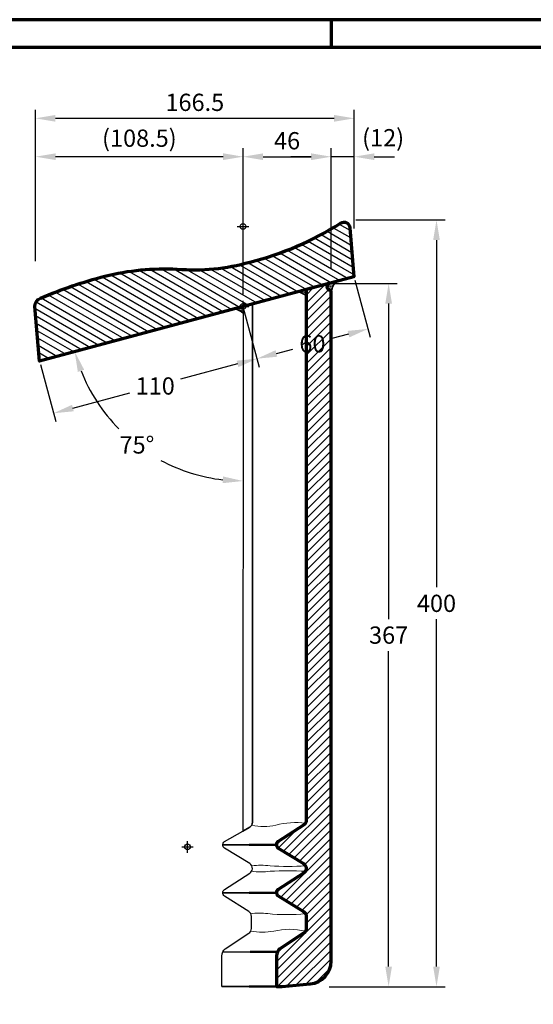
# Model space of a CAD drawing. Units: millimetres. Extents: x -439 to 1238, y -43 to 875.
# Drawn here: x 502 to 771, y 346 to 859 of the extents above; entities that cross this region are included whole.
import ezdxf
from ezdxf.enums import TextEntityAlignment as Align

# ---------------------------------------------------------------- set-up
doc = ezdxf.new("R2010")
doc.units = ezdxf.units.MM
doc.header["$PDMODE"] = 34
doc.header["$PDSIZE"] = 3
doc.layers.add('Basispunkt', color=191, linetype='Continuous', plot=False)
doc.layers.add('hilfslinie', color=6, linetype='Continuous', plot=False)
for name, color, linetype, lineweight in [('BEMASSUNG', 160, 'Continuous', 25), ('CREATON_Linie 0.25', 2, 'Continuous', 25), ('CREATON_Linie 0.35', 3, 'Continuous', 35), ('CREATON_Linie 0.35-Kleber', 143, 'Continuous', 35), ('CREATON_Linie 0.50', 7, 'Continuous', 50), ('CREATON_Linie 0.70', 4, 'Continuous', 70), ('CREATON_Linie Schrägen', 171, 'Continuous', 20), ('CREATON_PAPIER', 4, 'Continuous', 70), ('CREATON_PAPIER-Dateiname', 251, 'Continuous', 70), ('CREATON_Schraffur 0.25', 1, 'Continuous', 30), ('CREATON_Schraffur Kleber', 171, 'Continuous', 25)]:
    doc.layers.add(name, color=color, linetype=linetype, lineweight=lineweight)
doc.styles.add('ARIAL', font='arial.ttf')
doc.dimstyles.new('CREATON M1-1', dxfattribs={"dimscale": 3, "dimtxt": 3, "dimasz": 3.5, "dimexe": 1.5, "dimexo": 0.625, "dimgap": 1.25, "dimtad": 1, "dimtih": 1, "dimtoh": 1, "dimdec": 1, "dimdsep": 46, "dimtxsty": 'ARIAL', "dimcen": 2.5, "dimclrd": 256, "dimclre": 256, "dimclrt": 256, "dimadec": 0, "dimazin": 0, "dimtfac": 1, "dimtdec": 1, "dimtmove": 0, "dimatfit": 3, "dimfxl": 1.25, "dimtvp": 1, "dimtolj": 1, "dimtzin": 0, "dimlwd": -1, "dimlwe": -1, "dimarcsym": 0})
pattern_1 = [(0, (-479.2849479354817, -51.5261552322047), (0.1190625, 0.2381249999999999), [0, -0.238125])]
pattern_2 = [(0, (-480.2828203996283, -51.79353435312203), (0.1190625, 0.2381249999999999), [0, -0.238125])]

# ---------------------------------------------------------------- blocks, each defined once
blk = doc.blocks.new('CREATON_DIN-A3')
blk.add_lwpolyline([(13.00000000000002, 292), (13, 5), (415, 5), (415, 292)], close=True)
at = {"layer": 'CREATON_PAPIER', "color": 2}
blk.add_line((230, 292), (230, 297), dxfattribs=at)
blk.add_lwpolyline([(0, 0), (420, 0), (420, 297), (1.819345455539301e-14, 297)], close=True, dxfattribs=at)
blk = doc.blocks.new('CREATON_DIN-A3 _PRODZ - BDS')
at = {"xscale": 0.9642857142857143, "yscale": 0.9642857142857143, "zscale": 0.9642857142857143}
blk.add_blockref('CREATON_DIN-A3', (0, 0), dxfattribs=at)
at = {"layer": 'CREATON_PAPIER', "color": 7, "style": 'ARIAL'}
for tag, p in [('MAßSTAB', (300.8122207974225, 34.35967567334455)), ('PRODUKT-ZEILE1', (357.0277605399565, 16.85225008114139)), ('DATUM', (300.812220797422, 14.49895844328648)), ('PRODUKT-ZEILE2', (357.0277605399565, 12.50146228869289))]:
    blk.add_attdef(tag, text='', height=2.75, dxfattribs=at).set_placement(p, align=Align.MIDDLE_CENTER)
at = {"layer": 'CREATON_PAPIER-Dateiname', "style": 'ARIAL'}
blk.add_attdef('DATEINAME', (11.95048673936435, 32.53955229369603), '', height=2, rotation=90, dxfattribs=at)
blk = doc.blocks.new('*D13')
at = {"layer": 'BEMASSUNG', "transparency": 16777216}
for p, q in [((619.0714285714305, 715.9290025789667), (619.0714285714305, 792.1922828203956)), ((665.1197461289917, 729.2453181110718), (665.1197461289917, 792.1922828203956)), ((629.5714285714305, 787.6922828203956), (654.6197461289917, 787.6922828203956))]:
    blk.add_line(p, q, dxfattribs=at)
for points in [[(629.5714285714305, 789.4422828203956), (629.5714285714305, 785.9422828203956), (619.0714285714305, 787.6922828203956)], [(654.6197461289917, 789.4422828203956), (654.6197461289917, 785.9422828203956), (665.1197461289917, 787.6922828203956)]]:
    blk.add_solid(points, dxfattribs=at)
at = {"layer": 'Defpoints', "color": 0, "transparency": 16777216}
for p in [(665.1197461289917, 787.6922828203956), (665.1197461289917, 727.3703181110718), (619.0714285714305, 714.0540025789667)]:
    blk.add_point(p, dxfattribs=at)
at = {"layer": 'BEMASSUNG', "transparency": 16777216, "insert": (642.0955873502111, 796.0374397098908), "char_height": 9, "attachment_point": 5, "style": 'ARIAL'}
blk.add_mtext('\\A1;46', dxfattribs=at)
blk = doc.blocks.new('*D14')
at = {"layer": 'BEMASSUNG', "transparency": 16777216}
for p, q in [((619.5567142809978, 707.7085694175257), (627.5212658316896, 677.9844583708426)), ((513.3048733892001, 679.2384744562485), (521.2694249398919, 649.5143634095654)), ((616.2143589526929, 679.613524615567), (586.4840703240299, 671.6473177867725)), ((530.2469604129657, 656.5786296014426), (559.9772490416289, 664.5448364302371))]:
    blk.add_line(p, q, dxfattribs=at)
for points in [[(615.7614256237634, 681.3038948115728), (616.6672922816223, 677.9231544195611), (626.3565801287282, 682.3311245891434)], [(529.7940270840363, 658.2689997974485), (530.699893741895, 654.8882594054368), (520.1047392369305, 653.8610296278662)]]:
    blk.add_solid(points, dxfattribs=at)
at = {"layer": 'Defpoints', "color": 0, "transparency": 16777216}
for p in [(619.0714285714305, 709.5196803418178), (512.8195876796328, 681.0495853805405), (520.1047392369305, 653.8610296278662)]:
    blk.add_point(p, dxfattribs=at)
at = {"layer": 'BEMASSUNG', "transparency": 16777216, "insert": (573.2306596828292, 668.0960771085048), "char_height": 9, "attachment_point": 5, "style": 'ARIAL'}
blk.add_mtext('\\A1;110', dxfattribs=at)
blk = doc.blocks.new('*D15')
at = {"layer": 'BEMASSUNG', "transparency": 16777216}
for p, q in [((677.5122638583415, 723.2377121236768), (685.4768154090335, 693.5136010769927)), ((619.5567142809977, 707.7085694175257), (627.5212658316897, 677.9844583708416)), ((674.169908530037, 695.142667321717), (665.539675517673, 692.8302033555617)), ((636.4988013047636, 685.0487245627187), (645.1290343171273, 687.361188528874))]:
    blk.add_line(p, q, dxfattribs=at)
for points in [[(673.7169752011076, 696.8330375177229), (674.6228418589665, 693.4522971257112), (684.3121297060721, 697.8602672952935)], [(636.0458679758342, 686.7390947587246), (636.951734633693, 683.3583543667129), (626.3565801287283, 682.3311245891423)]]:
    blk.add_solid(points, dxfattribs=at)
at = {"layer": 'Defpoints', "color": 0, "transparency": 16777216}
for p in [(677.0269781487743, 725.0488230479688), (619.0714285714304, 709.5196803418177), (684.3121297060721, 697.8602672952935)]:
    blk.add_point(p, dxfattribs=at)
at = {"layer": 'BEMASSUNG', "transparency": 16777216, "insert": (655.3343549174002, 690.0956959422178), "char_height": 9, "attachment_point": 5, "style": 'ARIAL'}
blk.add_mtext('\\A1;60', dxfattribs=at)
blk = doc.blocks.new('*D17')
at = {"layer": 'BEMASSUNG', "transparency": 16777216}
for p, q in [((665.8046562034442, 721.5394062097074), (699.6195675532824, 721.5394062097074)), ((695.1195675532824, 711.0394062097074), (695.1195675532824, 546.4750724285724)), ((695.1195675532824, 365.2142857142858), (695.1195675532824, 529.7786194954209)), ((663.9948230520315, 354.7142857142858), (699.6195675532824, 354.7142857142858))]:
    blk.add_line(p, q, dxfattribs=at)
for points in [[(693.3695675532824, 711.0394062097074), (696.8695675532824, 711.0394062097074), (695.1195675532824, 721.5394062097074)], [(693.3695675532824, 365.2142857142858), (696.8695675532824, 365.2142857142858), (695.1195675532824, 354.7142857142858)]]:
    blk.add_solid(points, dxfattribs=at)
at = {"layer": 'Defpoints', "color": 0, "transparency": 16777216}
for p in [(663.9296562034442, 721.5394062097074), (662.1198230520315, 354.7142857142858), (695.1195675532824, 354.7142857142858)]:
    blk.add_point(p, dxfattribs=at)
at = {"layer": 'BEMASSUNG', "transparency": 16777216, "insert": (695.1195675532824, 538.1268459619964), "char_height": 9, "attachment_point": 5, "style": 'ARIAL'}
blk.add_mtext('\\A1;367', dxfattribs=at)
blk = doc.blocks.new('*D18')
at = {"layer": 'BEMASSUNG', "transparency": 16777216}
for p, q in [((677.94824509351, 754.7142857142858), (724.6195675532806, 754.7142857142858)), ((720.1195675532806, 744.2142857142858), (720.1195675532806, 563.059442603781)), ((720.1195675532806, 365.2142857142858), (720.1195675532806, 546.3691288247906)), ((663.9948230520315, 354.7142857142858), (724.6195675532806, 354.7142857142858))]:
    blk.add_line(p, q, dxfattribs=at)
for points in [[(718.3695675532806, 744.2142857142858), (721.8695675532806, 744.2142857142858), (720.1195675532806, 754.7142857142858)], [(718.3695675532806, 365.2142857142858), (721.8695675532806, 365.2142857142858), (720.1195675532806, 354.7142857142858)]]:
    blk.add_solid(points, dxfattribs=at)
at = {"layer": 'Defpoints', "color": 0, "transparency": 16777216}
for p in [(676.07324509351, 754.7142857142858), (720.1195675532806, 754.7142857142858), (662.1198230520315, 354.7142857142858)]:
    blk.add_point(p, dxfattribs=at)
at = {"layer": 'BEMASSUNG', "transparency": 16777216, "insert": (720.1195675532806, 554.7142857142856), "char_height": 9, "attachment_point": 5, "style": 'ARIAL'}
blk.add_mtext('\\A1;400', dxfattribs=at)
blk = doc.blocks.new('CREATON_DS-Pultplatte - VS')
at = {"layer": 'CREATON_Schraffur 0.25'}
h = blk.add_hatch(dxfattribs=at)
h.set_pattern_fill('ANSI31', color=256)
h.set_pattern_definition([(45, (-1865.595600976678, -600.8359181630009), (-2.245064030267288, 2.245064030267288), [])])
edge = h.paths.add_edge_path()
edge.add_arc((221.4192548245971, -66.49550152582944), 255.4208699290499, 179.7962442016465, 187.7525944993619, ccw=False)
edge.add_arc((95.17332545637599, -67.84522754586713), 129.1930602564315, 162.0768301662302, 178.9985254177186, ccw=False)
edge.add_arc((-129.2933689974217, 8.107554863099157), 107.8012714877442, 340.3815938717681, 360.6937617121807)
edge.add_arc((-183.720489840021, 12.25107170936156), 162.2453172165143, 358.9976428373128, 377.3012345531836)
edge.add_arc((-26.0037033379891, 61.5464302729613), 2.999999999999948, 75.96375653162778, 200.3719624516528, ccw=False)
edge.add_line((-25.27609646285747, 64.45685777339159), (0, 60))
edge.add_line((0, 60), (0, -110))
edge.add_line((0, -110), (-28.23740285782691, -105.0209840110308))
edge.add_arc((-26.7151845854698, -100.2583322778782), 4.999999999999954, 187.9595713072553, 252.2753040333589, ccw=False)
blk.add_lwpolyline([(-31.66701470882703, -100.9507038756576, -0.03473008074646281), (-34, -65.5871733031378, -0.07396928969856331), (-27.75, -28.0871733031378, 0.0888613429049865), (-21.5, 9.41282669686231, 0.08003472027533276), (-28.8160606883947, 60.50209022603249, -0.6032874022352664), (-25.27609646285747, 64.45685777339159), (0, 60), (0, -110), (-28.23740285782691, -105.0209840110308, -0.2882368937035648)], format="xyb", close=True)
at = {"layer": 'hilfslinie'}
blk.add_point((0, 0), dxfattribs=at)
blk = doc.blocks.new('*U49')
at = {"layer": 'CREATON_Schraffur 0.25'}
h = blk.add_hatch(dxfattribs=at)
h.set_pattern_fill('ANSI31', color=256)
h.set_pattern_definition([(45, (-570.6621321538606, -372.4895287504042), (-2.245064030267288, 2.245064030267288), [])])
edge = h.paths.add_edge_path()
edge.add_line((73.83992131814728, 293.9015363359825), (62.00000000000011, 290.7290389803368))
edge.add_line((62.00000000000011, 290.7290389803368), (61.99999999999989, 13.83574751489255))
edge.add_arc((59.00000000000057, 13.83574751489198), 2.999999999999318, -57.11337080665521, 0, ccw=False)
edge.add_line((60.62893549282592, 11.31650771681603), (47.4117421400689, 2.78662146237582))
edge.add_arc((48.49769913528587, 1.107128263658069), 1.999999999999966, 122.8866291933504, 238.2436122022714)
edge.add_line((47.44508168621144, -0.593458842580219), (60.57892617361188, -8.707326071063733))
edge.add_arc((58.9999999999992, -11.25820673042148), 3.000000000000759, -2.57277666437011, 58.24361220225791, ccw=False)
edge.add_arc((58.97964460034052, -11.14464510792982), 3.027524636948371, 303.00863837186574, 355.2970420151133, ccw=False)
edge.add_line((60.62893549282569, -13.6834922831838), (47.4117421400689, -22.21337853762412))
edge.add_arc((48.49769913528587, -23.89287173634187), 1.999999999999966, 122.8866291933504, 238.2436122022714)
edge.add_line((47.44508168621144, -25.59345884258016), (60.57892617361165, -33.70732607106368))
edge.add_arc((59.00000000000125, -36.25820673042006), 2.999999999998403, -1.8474111129762605e-11, 58.2436122022811, ccw=False)
edge.add_line((61.99999999999966, -36.25820673042102), (61.99999999999989, -42.52924774877778))
edge.add_arc((59.00000000000011, -42.52924774877778), 2.999999999999773, -56.97422516814038, 0, ccw=False)
edge.add_line((60.63504878183505, -45.04452417116534), (48.26634036825965, -53.08477034231765))
edge.add_arc((51.49999999999966, -56.89835728718367), 4.999999999999746, 130.2956538965899, 180)
edge.add_line((46.49999999999989, -56.89835728718367), (46.49999999999943, -72.77524303611852))
edge.add_line((46.49999999999943, -72.77524303611852), (49.4999999999992, -72.77524303611943))
edge.add_line((49.4999999999992, -72.77524303611943), (64.04586891297174, -71.50264440510011))
edge.add_arc((62.99999999999898, -59.5483080279983), 12.00000000000094, 275.0000000000038, 359.999999999997)
edge.add_line((74.99999999999989, -59.54830802799893), (75.00000000000011, 289.7583250506416))
edge.add_arc((74.49999999999943, 289.7583250506414), 0.5000000000006821, 0, 80.40593177305577)
edge.add_arc((74.90000000000111, 292.1247569638824), 1.900000000000705, 180.0000000000137, 260.4059317731102, ccw=False)
edge.add_line((73.00000000000034, 292.1247569638819), (73.00000000000011, 292.3247569638821))
edge.add_arc((74.89999999999998, 292.3247569638822), 1.899999999999864, 123.91318847461571, 180, ccw=False)
at = {"layer": 'CREATON_Schraffur Kleber'}
h = blk.add_hatch(dxfattribs=at)
h.set_pattern_fill('DOTS', color=256, scale=0.15, angle=-1.272221872585407e-14)
h.set_pattern_definition(pattern_1)
edge = h.paths.add_edge_path()
edge.add_arc((85.50603101758229, 288.0260466387616), 10.53736157693929, 139.3982739484917, 175.5713172826338)
edge.add_line((75.00013167202167, 288.8397222154541), (75.00000000000011, 289.7583250506421))
edge.add_arc((74.49999999999966, 289.7583250506416), 0.5000000000004547, 5.862398388868222e-11, 80.40593177310426)
edge.add_arc((75.0432181428176, 292.2457983866382), 2.046800284629905, 126.00753657603951, 257.015658994309, ccw=False)
edge.add_line((73.83992131814682, 293.9015363359824), (77.50552130324002, 294.8837308917636))
h = blk.add_hatch(dxfattribs=at)
h.set_pattern_fill('DOTS', color=256, scale=0.15, angle=-1.272221872585407e-14)
h.set_pattern_definition(pattern_1)
edge = h.paths.add_edge_path()
edge.add_arc((85.50603101758229, 288.0260466387616), 10.53736157693929, 139.3982739484917, 175.5713172826338)
edge.add_line((75.00013167202167, 288.8397222154541), (75.00000000000011, 289.7583250506421))
edge.add_arc((74.49999999999966, 289.7583250506416), 0.5000000000004547, 5.862398388868222e-11, 80.40593177310426)
edge.add_arc((75.0432181428176, 292.2457983866382), 2.046800284629905, 126.00753657603951, 257.015658994309, ccw=False)
edge.add_line((73.83992131814682, 293.9015363359824), (77.50552130324002, 294.8837308917636))
h = blk.add_hatch(dxfattribs=at)
h.set_pattern_fill('DOTS', color=256, scale=0.15, angle=-1.272221872585407e-14)
h.set_pattern_definition(pattern_2)
edge = h.paths.add_edge_path()
edge.add_arc((55.64488435898146, 280.5829888956661), 9.30213233031851, 46.90664206912942, 76.25100591786219, ccw=False)
edge.add_line((61.99999999999989, 287.3757917840208), (61.99999999999989, 290.7290389803368))
edge.add_line((61.99999999999989, 290.7290389803368), (57.85571134872055, 289.6185801830251))
h = blk.add_hatch(dxfattribs=at)
h.set_pattern_fill('DOTS', color=256, scale=0.15, angle=-1.272221872585407e-14)
h.set_pattern_definition(pattern_2)
edge = h.paths.add_edge_path()
edge.add_arc((55.64488435898146, 280.5829888956661), 9.30213233031851, 46.90664206912942, 76.25100591786219, ccw=False)
edge.add_line((61.99999999999989, 287.3757917840208), (61.99999999999989, 290.7290389803368))
edge.add_line((61.99999999999989, 290.7290389803368), (57.85571134872055, 289.6185801830251))
h = blk.add_hatch(dxfattribs=at)
h.set_pattern_fill('DOTS', color=256, scale=0.15, angle=-1.272221872585407e-14)
h.set_pattern_definition([(0, (0, 0), (0.1190625, 0.2381249999999999), [0, -0.238125])])
edge = h.paths.add_edge_path()
edge.add_arc((22.64349223206315, 271.7402925261555), 9.302132330318404, 46.90664206913061, 76.25100591786338, ccw=False)
edge.add_line((28.99860787308137, 278.5330954145102), (28.99860787308137, 281.8863426108263))
edge.add_line((28.99860787308137, 281.8863426108263), (24.85431922180203, 280.7758838135144))
blk.add_lwpolyline([(61.99999999999989, 290.7290389803368), (61.99999999999989, 13.83574751489243, -0.2544942923672516), (60.62893549282569, 11.31650771681609), (47.41174214006867, 2.78662146237582, 0.550646973819933), (47.44508168621144, -0.5934588425799916), (60.57892617361165, -8.707326071063733, -0.2717707768327053), (61.99697603196626, -11.39287173634176, -0.2321940480880285), (60.62893549282569, -13.68349228318385), (47.41174214006867, -22.21337853762412, 0.550646973819933), (47.44508168621144, -25.59345884257993), (60.57892617361165, -33.70732607106368, -0.259751949305686), (61.99999999999989, -36.25820673042102), (61.99999999999989, -42.52924774877778, -0.253847932099728), (60.63504878183505, -45.04452417116534), (48.26634036825965, -53.08477034231765, 0.2203416121295797), (46.49999999999989, -56.89835728718367), (46.49999999999943, -72.77524303611852), (49.4999999999992, -72.77524303611943), (64.04586891297174, -71.50264440510011, 0.388878731852992), (75.00000000000011, -59.54830802799893), (75.00000000000011, 289.7583250506421, 0.365977381862959), (74.58333333333337, 290.2513316992336, -0.3659773818630084), (73.00000000000011, 292.1247569638819), (73.00000000000011, 292.324756963882, -0.2497303746702638), (73.8399213181475, 293.9015363359825)], format="xyb", close=True)
at = {"layer": 'Basispunkt'}
for p in [(29.00000000000011, 323.7247569638822), (0, 0), (0, 0)]:
    blk.add_point(p, dxfattribs=at)
at = {"layer": 'CREATON_Linie 0.25'}
blk.add_line((28.99860787308137, 281.8863426108263), (28.98926361738938, 8.26907147034251), dxfattribs=at)
blk.add_lwpolyline([(17.94246765431728, -72.80000000000013), (17.93702832330257, -56.90813357484905, -0.2203416121295797), (19.70336869156233, -53.09454662998297), (32.07207710513774, -45.05430045883077, 0.253847932099728), (33.43702832330257, -42.53902403644315), (33.43702832330257, -36.2679830180864, 0.259751949305686), (32.01595449691456, -33.71710235872905), (19.38211000951412, -25.60323513024531, -0.550646973819933), (19.34877046337158, -22.2231548252895), (32.5659638161286, -13.69326857084928, 0.2321940480880811), (33.93400435526871, -11.40264802400708, 0.2717707768326946), (32.51595449691456, -8.71710235872905), (19.38211000951412, -0.6032351302453662, -0.550646973819933), (19.34877046337158, 2.776845174710445), (28.98926361738938, 8.26907147034251)], format="xyb", dxfattribs=at)
at = {"layer": 'CREATON_Linie 0.35'}
for p, q in [((18.43502122338452, 1.06307409850217), (32.21903024470282, 1.075023667861103)), ((18.43502122338475, -23.93692590149772), (32.21903024470282, -23.92497633213878)), ((18.40549189073351, -54.8217216364763), (32.6842580635747, -54.8093431545355)), ((17.94246765431728, -72.80000000000013), (32.22123382715824, -72.78762151805932))]:
    blk.add_line(p, q, dxfattribs=at)
blk.add_lwpolyline([(33.9581611884397, 283.2152509164956), (33.94908016583793, 12.83310505573218, -0.2509520757502667), (32.5659638161286, 10.30673142915066), (28.98926361738938, 8.26907147034251)], format="xyb", dxfattribs=at)
at = {"layer": 'CREATON_Linie 0.35-Kleber'}
for points in [[(77.50552130324002, 294.8837308917636, -0.3213065831123035), (77.50552130324002, 294.8837308917636), (77.50552130324002, 294.8837308917636, 0.1591585177784386), (75.00013167202167, 288.8397222154541), (75.00000000000011, 289.7583250506421, 0.3659773818625777), (74.58333333333337, 290.2513316992336, -0.6432717189309298), (73.83992131814682, 293.9015363359824), (73.83992131814682, 293.9015363359824)], [(77.50552130324002, 294.8837308917636, -0.3213065831123035), (77.50552130324002, 294.8837308917636), (77.50552130324002, 294.8837308917636, 0.1591585177784386), (75.00013167202167, 288.8397222154541), (75.00000000000011, 289.7583250506421, 0.3659773818625777), (74.58333333333337, 290.2513316992336, -0.6432717189309298), (73.83992131814682, 293.9015363359824), (73.83992131814682, 293.9015363359824)], [(57.85571134872055, 289.6185801830251, 0.3213065831123035), (57.85571134872055, 289.6185801830251), (57.85571134872055, 289.6185801830251, -0.1287432493158316), (61.99999999999989, 287.3757917840208), (61.99999999999989, 287.3757917840208, -0.6271784481139555), (61.99999999999989, 287.3757917840208), (61.99999999999989, 290.7290389803368), (61.99999999999989, 290.7290389803368)], [(57.85571134872055, 289.6185801830251, 0.3213065831123035), (57.85571134872055, 289.6185801830251), (57.85571134872055, 289.6185801830251, -0.1287432493158316), (61.99999999999989, 287.3757917840208), (61.99999999999989, 287.3757917840208, -0.6271784481139555), (61.99999999999989, 287.3757917840208), (61.99999999999989, 290.7290389803368), (61.99999999999989, 290.7290389803368)], [(24.85431922180203, 280.7758838135144, 0.3213065831123035), (24.85431922180203, 280.7758838135144), (24.85431922180203, 280.7758838135144, -0.1287432493158316), (28.99860787308137, 278.5330954145102), (28.99860787308137, 278.5330954145102, -0.6271784481139555), (28.99860787308137, 278.5330954145102), (28.99860787308137, 281.8863426108263), (28.99860787308137, 281.8863426108263)], [(24.85431922180203, 280.7758838135144, 0.3213065831123035), (24.85431922180203, 280.7758838135144), (24.85431922180203, 280.7758838135144, -0.1287432493158316), (28.99860787308137, 278.5330954145102), (28.99860787308137, 278.5330954145102, -0.6271784481139555), (28.99860787308137, 278.5330954145102), (28.99860787308137, 281.8863426108263), (28.99860787308137, 281.8863426108263)]]:
    blk.add_lwpolyline(points, format="xyb", close=True, dxfattribs=at)
at = {"layer": 'CREATON_Linie 0.50'}
for p, q in [((32.21903024470282, 1.075023667861103), (46.49779641754401, 1.087402149801903)), ((32.21903024470282, -23.92497633213878), (46.49779641754401, -23.91259785019798)), ((32.6842580635747, -54.8093431545355), (46.96302423641566, -54.7969646725947)), ((32.22123382715824, -72.78762151805932), (46.49999999999943, -72.77524303611852))]:
    blk.add_line(p, q, dxfattribs=at)
at = {"layer": 'CREATON_Linie Schrägen'}
for points in [[(33.57452134383891, 11.39637028295959, 0.1266088375269759), (46.22993105790817, 11.36913090038297, -0.09871285647932393), (61.63503382127021, 12.40166357008269)], [(33.58990584192782, -9.867182935571861, -0.06285985246146843), (43.1349464325184, -9.862294791739203, 0.03240102554904306), (61.65287751862513, -9.857406647906544)], [(33.51591831440135, -12.70678373279389, 0.06178825875827304), (43.22649861880461, -12.70189558896124, -0.03269328477738016), (61.57888999109866, -12.69700744512858)], [(33.04959828210474, -34.82297183291956, -0.06778832648761023), (41.90066249641757, -34.81058744270302, 0.0507096653883963), (61.62076119866322, -34.79820305248649)], [(33.06561033360038, -43.98489976247873, 0.08504292281570197), (45.05053597070662, -43.97251537226219, -0.1219630249513847), (61.63677325015863, -43.96013098204565)]]:
    blk.add_lwpolyline(points, format="xyb", dxfattribs=at)
at = {"rotation": 285}
blk.add_blockref('CREATON_DS-Pultplatte - VS', (28.99860787308137, 281.8863426108263), dxfattribs=at)
blk = doc.blocks.new('*D38')
at = {"layer": 'BEMASSUNG', "transparency": 16777216}
for start, end in [(201.6156054306821, 224.5738605496386), (241.9046363046125, 263.3824378711491)]:
    blk.add_arc((619.0714285714305, 709.5196803418196), 90.98789401607696, start, end, dxfattribs=at)
for points in [[(532.8207304836991, 675.4520489984072), (536.1435699630307, 676.5514751189789), (531.1838718616495, 685.9702804966878)], [(608.6868699267234, 620.8850751881623), (608.4848006552016, 617.3909131985708), (619.0683212597373, 618.5317863788011)]]:
    blk.add_solid(points, dxfattribs=at)
at = {"layer": 'Defpoints', "color": 0, "transparency": 16777216}
for p in [(619.0714285714304, 709.5196803418175), (594.9232829142031, 703.049204214256), (512.8195876796326, 681.0495853805404), (549.3699921933476, 651.0345828868874), (619.0620843157385, 435.902409201334)]:
    blk.add_point(p, dxfattribs=at)
at = {"layer": 'BEMASSUNG', "transparency": 16777216, "insert": (563.6802755977294, 637.3350765143766), "char_height": 9, "attachment_point": 5, "style": 'ARIAL'}
blk.add_mtext('\\A1;75°', dxfattribs=at)
blk = doc.blocks.new('*D45')
at = {"layer": 'BEMASSUNG', "transparency": 16777216}
for p, q in [((510.6516050429761, 733.249874490422), (510.6516050429761, 812.2142857142866)), ((677.158995512118, 751.1466619964905), (677.158995512118, 812.2142857142866)), ((666.658995512118, 807.7142857142866), (521.1516050429761, 807.7142857142866))]:
    blk.add_line(p, q, dxfattribs=at)
for points in [[(521.1516050429761, 809.4642857142866), (521.1516050429761, 805.9642857142866), (510.6516050429761, 807.7142857142866)], [(666.658995512118, 809.4642857142866), (666.658995512118, 805.9642857142866), (677.158995512118, 807.7142857142866)]]:
    blk.add_solid(points, dxfattribs=at)
at = {"layer": 'Defpoints', "color": 0, "transparency": 16777216}
for p in [(510.6516050429761, 807.7142857142866), (677.158995512118, 749.2716619964905), (510.6516050429761, 731.374874490422)]:
    blk.add_point(p, dxfattribs=at)
at = {"layer": 'BEMASSUNG', "transparency": 16777216, "insert": (593.9053002775471, 816.0594426037818), "char_height": 9, "attachment_point": 5, "style": 'ARIAL'}
blk.add_mtext('\\A1;166.5', dxfattribs=at)
blk = doc.blocks.new('*D46')
at = {"layer": 'BEMASSUNG', "transparency": 16777216}
for p, q in [((510.7016050429763, 733.249874490422), (510.7016050429763, 792.2142857142861)), ((619.203445934774, 716.4300542877126), (619.203445934774, 792.2142857142861)), ((608.703445934774, 787.7142857142861), (521.2016050429763, 787.7142857142861))]:
    blk.add_line(p, q, dxfattribs=at)
for points in [[(521.2016050429763, 789.4642857142861), (521.2016050429763, 785.9642857142861), (510.7016050429763, 787.7142857142861)], [(608.703445934774, 789.4642857142861), (608.703445934774, 785.9642857142861), (619.203445934774, 787.7142857142861)]]:
    blk.add_solid(points, dxfattribs=at)
at = {"layer": 'Defpoints', "color": 0, "transparency": 16777216}
for p in [(510.7016050429763, 787.7142857142861), (510.7016050429763, 731.374874490422), (619.203445934774, 714.5550542877126)]:
    blk.add_point(p, dxfattribs=at)
at = {"layer": 'BEMASSUNG', "transparency": 16777216, "insert": (564.9525254888752, 797.3640128629901), "char_height": 9, "attachment_point": 5, "style": 'ARIAL'}
blk.add_mtext('\\A1;(108.5)', dxfattribs=at)
blk = doc.blocks.new('*D54')
at = {"layer": 'BEMASSUNG', "transparency": 16777216}
for p, q in [((665.1197461289917, 729.2453181110718), (665.1197461289917, 792.2142857142861)), ((677.1222211369777, 750.2503498468963), (677.1222211369777, 792.2142857142861)), ((654.6197461289917, 787.7142857142861), (644.1197461289917, 787.7142857142861)), ((677.1222211369777, 787.7142857142861), (665.1197461289917, 787.7142857142861)), ((687.6222211369777, 787.7142857142861), (698.1222211369777, 787.7142857142861))]:
    blk.add_line(p, q, dxfattribs=at)
for points in [[(654.6197461289917, 789.4642857142861), (654.6197461289917, 785.9642857142861), (665.1197461289917, 787.7142857142861)], [(687.6222211369777, 789.4642857142861), (687.6222211369777, 785.9642857142861), (677.1222211369777, 787.7142857142861)]]:
    blk.add_solid(points, dxfattribs=at)
at = {"layer": 'Defpoints', "color": 0, "transparency": 16777216}
for p in [(665.1197461289917, 787.7142857142861), (677.1222211369777, 748.3753498468963), (665.1197461289917, 727.3703181110718)]:
    blk.add_point(p, dxfattribs=at)
at = {"layer": 'BEMASSUNG', "transparency": 16777216, "insert": (692.2509588040164, 797.6064880190638), "char_height": 9, "attachment_point": 5, "style": 'ARIAL'}
blk.add_mtext('\\A1;(12)', dxfattribs=at)

msp = doc.modelspace()

# ---------------------------------------------------------------- block references
at = {"layer": 'CREATON_Linie 0.70'}
msp.add_blockref('*U49', (590.0728206983491, 427.6333377309914), dxfattribs=at)
at = {"layer": 'CREATON_PAPIER', "xscale": 3, "yscale": 3, "zscale": 3}
msp.add_blockref('CREATON_DIN-A3 _PRODZ - BDS', (0, 0), dxfattribs=at)

# ---------------------------------------------------------------- dimensions: what is measured, and where the dimension line sits
at = {"layer": 'BEMASSUNG'}
for base, p1, p2, picture, middle in [((510.6516050429761, 807.7142857142866), (677.158995512118, 749.2716619964905), (510.6516050429761, 731.374874490422), '*D45', (593.9053002775471, 816.0594426037818)), ((665.1197461289917, 787.6922828203956), (619.0714285714305, 714.0540025789667), (665.1197461289917, 727.3703181110718), '*D13', (642.0955873502111, 796.0374397098908))]:
    dim = msp.add_linear_dim(base=base, p1=p1, p2=p2, dimstyle='CREATON M1-1', dxfattribs=at)
    dim.commit()
    dim.dimension.update_dxf_attribs({"geometry": picture, "text_midpoint": middle})
dim = msp.add_linear_dim(base=(510.7016050429763, 787.7142857142861), p1=(619.203445934774, 714.5550542877126), p2=(510.7016050429763, 731.374874490422), text='(<>)', dimstyle='CREATON M1-1', dxfattribs=at)
dim.commit()
dim.dimension.update_dxf_attribs({"geometry": '*D46', "text_midpoint": (564.9525254888752, 797.3640128629901)})
dim = msp.add_linear_dim(base=(665.1197461289917, 787.7142857142861), p1=(677.1222211369777, 748.3753498468963), p2=(665.1197461289917, 727.3703181110718), angle=180, text='(<>)', dimstyle='CREATON M1-1', override={"dimtmove": 2}, dxfattribs=at)
dim.commit()
dim.dimension.update_dxf_attribs({"geometry": '*D54', "text_midpoint": (692.2509588040164, 797.6064880190638), "dimtype": 160})
dim = msp.add_linear_dim(base=(720.1195675532806, 754.7142857142858), p1=(662.1198230520313, 354.7142857142857), p2=(676.0732450935097, 754.7142857142856), angle=90, dimstyle='CREATON M1-1', dxfattribs=at)
dim.commit()
dim.dimension.update_dxf_attribs({"geometry": '*D18', "text_midpoint": (720.1195675532806, 554.7142857142856)})
for p2, distance, picture, middle in [((677.0269781487743, 725.0488230479689), -28.147664150496325, '*D15', (655.3343549174002, 690.0956959422178)), ((512.8195876796328, 681.0495853805404), 28.14766415049519, '*D14', (573.2306596828292, 668.0960771085048))]:
    dim = msp.add_aligned_dim(p1=(619.0714285714305, 709.5196803418177), p2=p2, distance=distance, dimstyle='CREATON M1-1', dxfattribs=at)
    dim.commit()
    dim.dimension.update_dxf_attribs({"geometry": picture, "text_midpoint": middle})
dim = msp.add_linear_dim(base=(695.1195675532824, 354.7142857142858), p1=(663.929656203444, 721.5394062097072), p2=(662.1198230520313, 354.7142857142857), angle=90, dimstyle='CREATON M1-1', override={"dimdec": 0}, dxfattribs=at)
dim.commit()
dim.dimension.update_dxf_attribs({"geometry": '*D17', "text_midpoint": (695.1195675532824, 538.1268459619964)})
dim = msp.add_angular_dim_2l(base=(549.3699921933476, 651.0345828868874), line1=((619.0714285714305, 709.5196803418177), (619.0620843157385, 435.9024092013339)), line2=((594.9232829142031, 703.049204214256), (512.8195876796326, 681.0495853805404)), dimstyle='CREATON M1-1', dxfattribs=at)
dim.commit()
dim.dimension.update_dxf_attribs({"geometry": '*D38', "text_midpoint": (563.6802755977293, 637.3350765143767)})

doc.saveas('drawing.dxf')
